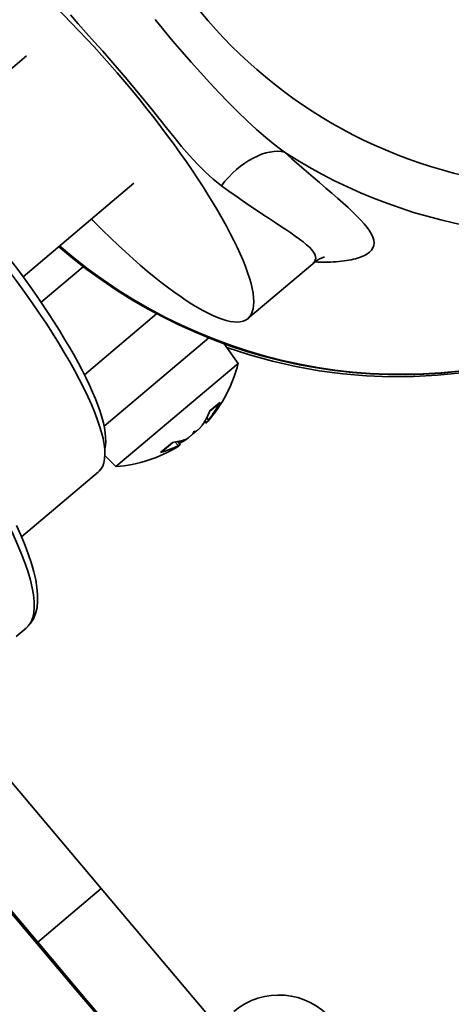
# Model space of a CAD drawing. Extents: x -336 to 310, y 175 to 472.
# Drawn here: x 145 to 146, y 283 to 285 of the extents above; entities that cross this region are included whole.
import ezdxf

# ---------------------------------------------------------------- set-up
doc = ezdxf.new("R2010")
doc.units = 0
doc.header["$LTSCALE"] = 0.5
doc.layers.get('Defpoints').update_dxf_attribs({"linetype": 'CONTINUOUS'})
doc.layers.add('5', color=7, linetype='CONTINUOUS')
doc.layers.add('FRANCESE', color=7, linetype='CONTINUOUS')
doc.layers.add('Spigoli tangenti', color=7, linetype='CONTINUOUS', lineweight=50)
doc.layers.add('Spigoli visibili', color=7, linetype='CONTINUOUS', lineweight=50)
doc.layers.get('FRANCESE').off()
doc.styles.add('STYLE1', font='ARIAL.TTF')
doc.dimstyles.new('style 1', dxfattribs={"dimscale": 6, "dimtxt": 10, "dimasz": 10, "dimexe": 2, "dimexo": 3, "dimgap": 2, "dimtad": 1, "dimdec": 3, "dimzin": 12, "dimdsep": 46, "dimtxsty": 'STYLE1', "dimcen": 6, "dimclrd": 256, "dimclre": 256, "dimclrt": 256, "dimadec": 1, "dimazin": 3, "dimtfac": 1, "dimtdec": 3, "dimtofl": 0, "dimtmove": 0, "dimatfit": 3, "dimfxl": 0, "dimtolj": 1, "dimtzin": 0, "dimlwd": -1, "dimlwe": -1, "dimarcsym": 0})

# ---------------------------------------------------------------- blocks, each defined once
blk = doc.blocks.new('*E3323')
at = {"layer": 'Spigoli visibili', "linetype": 'Continuous', "lineweight": 35}
for centre, major_axis, ratio, start_param, end_param in [((2188.289, 2407.073), (-1.942, 5.385), 0.002357, 0.162296, 0.233833), ((2185.283, 2411.603), (0.391, -0.242), 0.553418, 0.690399, 0.696687)]:
    blk.add_ellipse(centre, major_axis=major_axis, ratio=ratio, start_param=start_param, end_param=end_param, dxfattribs=at)
blk = doc.blocks.new('*D25')
at = {"layer": '5', "color": 3}
for p, q in [((129.5205, 298.6704), (126.3003, 298.6704)), ((127.3003, 295.6704), (127.3003, 258.4919)), ((156.1543, 255.4919), (126.3003, 255.4919))]:
    blk.add_line(p, q, dxfattribs=at)
for points in [[(126.8003, 295.6704), (127.8003, 295.6704), (127.3003, 298.6704)], [(126.8003, 258.4919), (127.8003, 258.4919), (127.3003, 255.4919)]]:
    blk.add_solid(points, dxfattribs=at)
at = {"layer": 'Defpoints', "color": 0}
for p in [(131.5205, 298.6704), (127.3003, 255.4919), (158.1543, 255.4919)]:
    blk.add_point(p, dxfattribs=at)
at = {"layer": '5', "color": 2, "insert": (125.2685, 277.0811), "char_height": 3, "attachment_point": 5, "rotation": 90, "style": 'STYLE1'}
blk.add_mtext('\\A1;950', dxfattribs=at)
blk = doc.blocks.new('*D27')
at = {"layer": '5', "color": 3}
for p, q in [((130.4962, 295.9921), (130.4962, 241.8911)), ((192.7628, 257.8371), (192.7628, 241.8911)), ((133.4962, 242.8911), (189.7628, 242.8911))]:
    blk.add_line(p, q, dxfattribs=at)
for points in [[(133.4962, 243.3911), (133.4962, 242.3911), (130.4962, 242.8911)], [(189.7628, 243.3911), (189.7628, 242.3911), (192.7628, 242.8911)]]:
    blk.add_solid(points, dxfattribs=at)
at = {"layer": 'Defpoints', "color": 0}
for p in [(130.4962, 296.4921), (192.7628, 258.3371), (192.7628, 242.8911)]:
    blk.add_point(p, dxfattribs=at)
at = {"layer": '5', "color": 2, "insert": (161.6295, 244.9239), "char_height": 3, "attachment_point": 5, "style": 'STYLE1'}
blk.add_mtext('\\A1;1390', dxfattribs=at)

msp = doc.modelspace()

# ---------------------------------------------------------------- linework, layer by layer
at = {"layer": 'Spigoli tangenti', "color": 0, "linetype": 'Continuous', "lineweight": 35}
for p, q in [((145.6193, 284.9105), (145.6029, 284.9295)), ((145.6362, 284.8914), (145.6193, 284.9105)), ((145.7808, 284.9198), (145.7994, 284.897)), ((145.6534, 284.8722), (145.6362, 284.8914)), ((145.7994, 284.897), (145.8183, 284.8743)), ((145.6707, 284.8528), (145.6534, 284.8722)), ((145.8183, 284.8743), (145.8375, 284.8519)), ((145.688, 284.8331), (145.6707, 284.8528)), ((145.8375, 284.8519), (145.8568, 284.8297)), ((145.7052, 284.8132), (145.688, 284.8331)), ((145.8568, 284.8297), (145.8763, 284.8078)), ((145.7222, 284.7932), (145.7052, 284.8132)), ((145.8763, 284.8078), (145.8958, 284.7864)), ((145.7391, 284.773), (145.7222, 284.7932)), ((145.8958, 284.7864), (145.9154, 284.7655)), ((145.7558, 284.7527), (145.7391, 284.773)), ((145.9154, 284.7655), (145.935, 284.7452)), ((145.7723, 284.7324), (145.7558, 284.7527)), ((145.935, 284.7452), (145.9546, 284.7256)), ((145.7886, 284.7121), (145.7723, 284.7324)), ((145.9546, 284.7256), (145.9742, 284.7067)), ((145.8046, 284.6919), (145.7886, 284.7121)), ((145.9742, 284.7067), (145.9939, 284.6886)), ((145.8206, 284.6721), (145.8046, 284.6919)), ((145.9939, 284.6886), (146.0136, 284.6715)), ((145.8367, 284.6527), (145.8206, 284.6721)), ((146.0136, 284.6715), (146.0333, 284.6554)), ((145.8528, 284.6341), (145.8367, 284.6527)), ((146.0333, 284.6554), (146.0529, 284.6405)), ((146.0529, 284.6405), (146.0685, 284.6267)), ((145.8692, 284.6163), (145.8528, 284.6341)), ((145.8859, 284.5995), (145.8692, 284.6163)), ((146.0685, 284.6267), (146.0837, 284.6135)), ((145.9029, 284.5841), (145.8859, 284.5995)), ((146.0837, 284.6135), (146.0985, 284.6007)), ((146.0985, 284.6007), (146.1128, 284.5884)), ((145.9203, 284.5702), (145.9029, 284.5841)), ((146.1128, 284.5884), (146.1266, 284.5766)), ((146.1266, 284.5766), (146.1399, 284.5652)), ((145.9359, 284.5589), (145.9205, 284.5702)), ((145.9511, 284.5481), (145.9359, 284.5589)), ((146.1399, 284.5652), (146.1525, 284.5543)), ((146.1525, 284.5543), (146.1645, 284.5439)), ((145.9659, 284.5378), (145.9511, 284.5481)), ((145.9803, 284.5279), (145.9659, 284.5378)), ((146.1645, 284.5439), (146.1757, 284.5339)), ((146.1757, 284.5339), (146.1863, 284.5243)), ((145.9942, 284.5185), (145.9803, 284.5279)), ((146.0076, 284.5096), (145.9942, 284.5185)), ((146.1863, 284.5243), (146.196, 284.5152)), ((146.196, 284.5152), (146.205, 284.5064)), ((146.0205, 284.501), (146.0076, 284.5096)), ((146.0329, 284.4929), (146.0205, 284.501)), ((146.0446, 284.4852), (146.0329, 284.4929)), ((146.205, 284.5064), (146.213, 284.4981)), ((146.213, 284.4981), (146.2202, 284.4901)), ((146.0556, 284.4779), (146.0446, 284.4852)), ((146.0659, 284.4709), (146.0556, 284.4779)), ((146.2202, 284.4901), (146.2264, 284.4824)), ((146.2264, 284.4824), (146.2316, 284.4752)), ((146.2316, 284.4752), (146.2357, 284.4683)), ((146.0755, 284.4643), (146.0659, 284.4709)), ((146.0843, 284.458), (146.0755, 284.4643)), ((146.0922, 284.4519), (146.0843, 284.458)), ((146.0991, 284.4462), (146.0922, 284.4519)), ((146.2357, 284.4683), (146.2387, 284.4618)), ((146.2387, 284.4618), (146.2405, 284.4557)), ((146.2405, 284.4557), (146.2411, 284.4499)), ((146.1051, 284.4408), (146.0991, 284.4462)), ((146.1101, 284.4356), (146.1051, 284.4408)), ((146.1139, 284.4307), (146.1101, 284.4356)), ((146.1166, 284.4261), (146.1139, 284.4307)), ((146.2313, 284.4302), (146.229, 284.4284)), ((146.2356, 284.4346), (146.2313, 284.4302)), ((146.2387, 284.4393), (146.2356, 284.4346)), ((146.2405, 284.4444), (146.2387, 284.4393)), ((146.2411, 284.4499), (146.2405, 284.4444)), ((146.1121, 284.4063), (146.1155, 284.4098)), ((146.1155, 284.4098), (146.1176, 284.4135)), ((146.1232, 284.4097), (146.1163, 284.4099)), ((146.1182, 284.4216), (146.1166, 284.4261)), ((146.1176, 284.4135), (146.1185, 284.4174)), ((146.1185, 284.4174), (146.1182, 284.4216)), ((146.1299, 284.4095), (146.1232, 284.4097)), ((146.1365, 284.4095), (146.1299, 284.4095)), ((146.143, 284.4096), (146.1365, 284.4095)), ((146.1492, 284.4098), (146.143, 284.4096)), ((146.1553, 284.4101), (146.1492, 284.4098)), ((146.1613, 284.4104), (146.1553, 284.4101)), ((146.167, 284.4109), (146.1613, 284.4104)), ((146.1726, 284.4115), (146.167, 284.4109)), ((146.178, 284.4121), (146.1726, 284.4115)), ((146.1832, 284.4129), (146.178, 284.4121)), ((146.1882, 284.4137), (146.1832, 284.4129)), ((146.193, 284.4146), (146.1882, 284.4137)), ((146.1976, 284.4156), (146.193, 284.4146)), ((146.202, 284.4167), (146.1976, 284.4156)), ((146.2062, 284.4179), (146.202, 284.4167)), ((146.2101, 284.4192), (146.2062, 284.4179)), ((146.2139, 284.4205), (146.2101, 284.4192)), ((146.2174, 284.422), (146.2139, 284.4205)), ((146.2207, 284.4235), (146.2174, 284.422)), ((146.2237, 284.425), (146.2207, 284.4235)), ((146.2265, 284.4267), (146.2237, 284.425)), ((146.229, 284.4284), (146.2265, 284.4267)), ((145.5412, 284.3251), (145.6299, 284.3999)), ((145.917, 284.1148), (145.8962, 284.0972)), ((145.8932, 284.0779), (145.8894, 284.0822)), ((145.8174, 284.0307), (145.7926, 284.0098)), ((145.8291, 284.0238), (145.8233, 284.0314)), ((145.8392, 284.0323), (145.8372, 284.0344)), ((145.6678, 283.093), (145.5341, 282.9801)), ((145.5174, 282.9952), (145.4686, 283.053)), ((145.5662, 282.9374), (145.5174, 282.9952)), ((145.615, 282.8796), (145.5662, 282.9374)), ((145.6638, 282.8218), (145.615, 282.8796))]:
    msp.add_line(p, q, dxfattribs=at)
at = {"layer": 'Spigoli tangenti', "color": 0, "linetype": 'Continuous', "lineweight": 35, "extrusion": (0, 0, -1)}
for centre, major_axis, ratio, start_param, end_param in [((146.6317, 285.5606), (-0.6491, 0.7689), 0.97437, 2.636331, 7.279406), ((145.9853, 284.5316), (0.0855, 0.0996), 0.570554, 4.613075, 6.018955), ((146.6167, 285.5479), (-0.7056, 0.8357), 0.97437, 3.527436, 4.406162), ((146.2707, 285.2559), (-0.7056, 0.8357), 0.97437, 3.436353, 4.551698), ((145.0303, 284.2086), (-0.4798, 0.5683), 0.224951, 1.570796, 3.141593)]:
    msp.add_ellipse(centre, major_axis=major_axis, ratio=ratio, start_param=start_param, end_param=end_param, dxfattribs=at)
at = {"layer": 'Spigoli visibili', "color": 0, "linetype": 'Continuous', "lineweight": 35}
for p, q in [((145.5103, 284.8429), (145.2776, 284.6464)), ((145.5033, 284.379), (145.736, 284.5754)), ((145.647, 284.5002), (145.6473, 284.4999)), ((145.6473, 284.4999), (145.6476, 284.4996)), ((145.6476, 284.4996), (145.6479, 284.4993)), ((145.6479, 284.4993), (145.6483, 284.4989)), ((145.6483, 284.4989), (145.6486, 284.4986)), ((145.6486, 284.4986), (145.6489, 284.4983)), ((145.6489, 284.4983), (145.6492, 284.498)), ((145.6492, 284.498), (145.6495, 284.4976)), ((145.6495, 284.4976), (145.6499, 284.4973)), ((145.6499, 284.4973), (145.6502, 284.497)), ((145.6502, 284.497), (145.6505, 284.4967)), ((145.6505, 284.4967), (145.6508, 284.4963)), ((145.6508, 284.4963), (145.6511, 284.496)), ((145.6511, 284.496), (145.6515, 284.4957)), ((145.6515, 284.4957), (145.6518, 284.4954)), ((145.6518, 284.4954), (145.6521, 284.4951)), ((145.6521, 284.4951), (145.6524, 284.4947)), ((145.6524, 284.4947), (145.6527, 284.4944)), ((145.6527, 284.4944), (145.6531, 284.4941)), ((145.6531, 284.4941), (145.6534, 284.4938)), ((145.6534, 284.4938), (145.6537, 284.4935)), ((145.6537, 284.4935), (145.654, 284.4931)), ((145.654, 284.4931), (145.6543, 284.4928)), ((145.6543, 284.4928), (145.6547, 284.4925)), ((145.6073, 284.4177), (145.5781, 284.4421)), ((145.6373, 284.3943), (145.6073, 284.4177)), ((146.1121, 284.4063), (146.1175, 284.4104)), ((146.1175, 284.4104), (146.1224, 284.4138)), ((146.1224, 284.4138), (146.1267, 284.4163)), ((146.1267, 284.4163), (146.1304, 284.4182)), ((146.1304, 284.4182), (146.1332, 284.4195)), ((146.1332, 284.4195), (146.1352, 284.4202)), ((146.1352, 284.4202), (146.1368, 284.4207)), ((145.6681, 284.372), (145.6373, 284.3943)), ((146.1121, 284.4063), (145.9759, 284.2913)), ((145.6996, 284.3507), (145.6681, 284.372)), ((145.7319, 284.3306), (145.6996, 284.3507)), ((145.7647, 284.3116), (145.7319, 284.3306)), ((145.7982, 284.2937), (145.7647, 284.3116)), ((145.784, 284.301), (145.6323, 284.1729)), ((145.8323, 284.2769), (145.7982, 284.2937)), ((145.8669, 284.2614), (145.8323, 284.2769)), ((145.6737, 284.0647), (145.8935, 284.2503)), ((145.902, 284.247), (145.8669, 284.2614)), ((145.9375, 284.2339), (145.902, 284.247)), ((145.9552, 284.1967), (145.9261, 284.238)), ((145.9316, 284.2301), (145.9794, 284.2146)), ((145.9734, 284.222), (145.9375, 284.2339)), ((146.0098, 284.2114), (145.9734, 284.222)), ((145.9794, 284.2146), (146.0277, 284.2013)), ((146.0464, 284.202), (146.0098, 284.2114)), ((146.0833, 284.194), (146.0464, 284.202)), ((145.6985, 283.98), (145.9552, 284.1967)), ((146.0277, 284.2013), (146.0766, 284.1902)), ((146.0766, 284.1902), (146.1258, 284.1814)), ((146.1205, 284.1872), (146.0833, 284.194)), ((146.1578, 284.1817), (146.1205, 284.1872)), ((146.1258, 284.1814), (146.1754, 284.1749)), ((146.1953, 284.1775), (146.1578, 284.1817)), ((146.1754, 284.1749), (146.2252, 284.1707)), ((146.2329, 284.1747), (146.1953, 284.1775)), ((146.2252, 284.1707), (146.275, 284.1688)), ((146.2705, 284.1731), (146.2329, 284.1747)), ((146.3081, 284.1728), (146.2705, 284.1731)), ((146.275, 284.1688), (146.3249, 284.1692)), ((146.3457, 284.1739), (146.3081, 284.1728)), ((146.3249, 284.1692), (146.3747, 284.1719)), ((146.3832, 284.1763), (146.3457, 284.1739)), ((146.3747, 284.1719), (146.4242, 284.1769)), ((146.4206, 284.1801), (146.3832, 284.1763)), ((145.9153, 284.1127), (145.8958, 284.0962)), ((145.9153, 284.1127), (145.9154, 284.1127)), ((145.9154, 284.1128), (145.9155, 284.1129)), ((145.9154, 284.1127), (145.9154, 284.1128)), ((145.9155, 284.1129), (145.9156, 284.113)), ((145.9156, 284.113), (145.9157, 284.113)), ((145.9157, 284.113), (145.9158, 284.1131)), ((145.9158, 284.1132), (145.9159, 284.1133)), ((145.9158, 284.1131), (145.9158, 284.1132)), ((145.9159, 284.1133), (145.916, 284.1134)), ((145.916, 284.1134), (145.9161, 284.1135)), ((145.9161, 284.1135), (145.9162, 284.1136)), ((145.9161, 284.1135), (145.9161, 284.1135)), ((145.9162, 284.1136), (145.9163, 284.1137)), ((145.9163, 284.1137), (145.9164, 284.1138)), ((145.9164, 284.1139), (145.9165, 284.114)), ((145.9164, 284.1138), (145.9164, 284.1139)), ((145.9165, 284.114), (145.9166, 284.1141)), ((145.9166, 284.1142), (145.9167, 284.1143)), ((145.9166, 284.1141), (145.9166, 284.1142)), ((145.9167, 284.1144), (145.9168, 284.1145)), ((145.9167, 284.1143), (145.9167, 284.1144)), ((145.9168, 284.1145), (145.9169, 284.1146)), ((145.9169, 284.1147), (145.917, 284.1148)), ((145.9169, 284.1146), (145.9169, 284.1147)), ((145.8932, 284.0779), (145.8928, 284.0773)), ((145.8706, 284.0568), (145.8713, 284.0574)), ((145.8713, 284.0574), (145.872, 284.0581)), ((145.872, 284.0581), (145.8726, 284.0587)), ((145.8726, 284.0587), (145.8733, 284.0593)), ((145.8733, 284.0593), (145.874, 284.06)), ((145.874, 284.06), (145.8747, 284.0606)), ((145.8747, 284.0606), (145.8753, 284.0613)), ((145.8753, 284.0613), (145.876, 284.062)), ((145.876, 284.062), (145.8766, 284.0627)), ((145.8766, 284.0627), (145.8772, 284.0633)), ((145.8772, 284.0633), (145.8778, 284.064)), ((145.8778, 284.064), (145.8783, 284.0646)), ((145.8783, 284.0646), (145.8788, 284.0652)), ((145.8788, 284.0652), (145.8792, 284.0657)), ((145.8792, 284.0657), (145.8797, 284.0663)), ((145.8797, 284.0663), (145.88, 284.0668)), ((145.8876, 284.0713), (145.8848, 284.0741)), ((145.8893, 284.0727), (145.886, 284.076)), ((145.8877, 284.0713), (145.8876, 284.0713)), ((145.8876, 284.0713), (145.8876, 284.0713)), ((145.8876, 284.0713), (145.8876, 284.0713)), ((145.8876, 284.0713), (145.8876, 284.0713)), ((145.8878, 284.0714), (145.8877, 284.0714)), ((145.8877, 284.0714), (145.8877, 284.0714)), ((145.8877, 284.0714), (145.8877, 284.0713)), ((145.8879, 284.0715), (145.8878, 284.0714)), ((145.8878, 284.0714), (145.8878, 284.0714)), ((145.888, 284.0716), (145.8879, 284.0715)), ((145.8879, 284.0715), (145.8879, 284.0715)), ((145.8881, 284.0716), (145.888, 284.0716)), ((145.8882, 284.0717), (145.8881, 284.0716)), ((145.8883, 284.0718), (145.8882, 284.0717)), ((145.8882, 284.0717), (145.8882, 284.0717)), ((145.8884, 284.0719), (145.8883, 284.0718)), ((145.8885, 284.072), (145.8884, 284.0719)), ((145.8886, 284.0721), (145.8885, 284.072)), ((145.8887, 284.0722), (145.8886, 284.0721)), ((145.8888, 284.0723), (145.8887, 284.0722)), ((145.8889, 284.0724), (145.8888, 284.0723)), ((145.889, 284.0725), (145.8889, 284.0724)), ((145.8892, 284.0726), (145.889, 284.0725)), ((145.8893, 284.0727), (145.8892, 284.0726)), ((145.8894, 284.0729), (145.8893, 284.0728)), ((145.8893, 284.0728), (145.8893, 284.0727)), ((145.8893, 284.0727), (145.8893, 284.0727)), ((145.8893, 284.0727), (145.8894, 284.0727)), ((145.8895, 284.0731), (145.8894, 284.0729)), ((145.8894, 284.0727), (145.8895, 284.0728)), ((145.8897, 284.0733), (145.8895, 284.0731)), ((145.8895, 284.0728), (145.8897, 284.0729)), ((145.8899, 284.0736), (145.8897, 284.0733)), ((145.8897, 284.0729), (145.8898, 284.0731)), ((145.8898, 284.0731), (145.8901, 284.0734)), ((145.8901, 284.0739), (145.8899, 284.0736)), ((145.8904, 284.0743), (145.8901, 284.0739)), ((145.8901, 284.0734), (145.8903, 284.0737)), ((145.8903, 284.0737), (145.8906, 284.074)), ((145.8907, 284.0747), (145.8904, 284.0743)), ((145.8906, 284.074), (145.891, 284.0744)), ((145.891, 284.0751), (145.8907, 284.0747)), ((145.8914, 284.0756), (145.891, 284.0751)), ((145.891, 284.0744), (145.8914, 284.0748)), ((145.8919, 284.0762), (145.8914, 284.0756)), ((145.8923, 284.0768), (145.8919, 284.0762)), ((145.8928, 284.0773), (145.8923, 284.0768)), ((145.8448, 284.0371), (145.8453, 284.0372)), ((145.8453, 284.0372), (145.8458, 284.0375)), ((145.8462, 284.0366), (145.8456, 284.0361)), ((145.8458, 284.0375), (145.8464, 284.0378)), ((145.8469, 284.0371), (145.8462, 284.0366)), ((145.8464, 284.0378), (145.847, 284.0381)), ((145.8475, 284.0375), (145.8469, 284.0371)), ((145.847, 284.0381), (145.8476, 284.0385)), ((145.8481, 284.038), (145.8475, 284.0375)), ((145.8476, 284.0385), (145.8483, 284.0389)), ((145.8487, 284.0385), (145.8481, 284.038)), ((145.8483, 284.0389), (145.849, 284.0393)), ((145.8493, 284.0389), (145.8487, 284.0385)), ((145.849, 284.0393), (145.8497, 284.0398)), ((145.8499, 284.0394), (145.8493, 284.0389)), ((145.8497, 284.0398), (145.8504, 284.0402)), ((145.8505, 284.0399), (145.8499, 284.0394)), ((145.8504, 284.0402), (145.8511, 284.0407)), ((145.8511, 284.0404), (145.8505, 284.0399)), ((145.8511, 284.0407), (145.8518, 284.0413)), ((145.8517, 284.0409), (145.8511, 284.0404)), ((145.8522, 284.0414), (145.8517, 284.0409)), ((145.8518, 284.0413), (145.8526, 284.0418)), ((145.8527, 284.0418), (145.8522, 284.0414)), ((145.8526, 284.0418), (145.8533, 284.0424)), ((145.8532, 284.0423), (145.8527, 284.0418)), ((145.8533, 284.0424), (145.8541, 284.0429)), ((145.8541, 284.0429), (145.8548, 284.0435)), ((145.8548, 284.0435), (145.8556, 284.0442)), ((145.8556, 284.0442), (145.8563, 284.0448)), ((145.8563, 284.0448), (145.857, 284.0454)), ((145.857, 284.0454), (145.8577, 284.046)), ((145.8577, 284.046), (145.8583, 284.0466)), ((145.8583, 284.0466), (145.8589, 284.0472)), ((145.8589, 284.0472), (145.8595, 284.0477)), ((145.8595, 284.0477), (145.86, 284.0483)), ((145.86, 284.0483), (145.8605, 284.0488)), ((145.8607, 284.0488), (145.8604, 284.0486)), ((145.8609, 284.049), (145.8607, 284.0488)), ((145.8612, 284.0492), (145.8609, 284.049)), ((145.8615, 284.0494), (145.8612, 284.0492)), ((145.8618, 284.0496), (145.8615, 284.0494)), ((145.8621, 284.0498), (145.8618, 284.0496)), ((145.8624, 284.0501), (145.8621, 284.0498)), ((145.8627, 284.0503), (145.8624, 284.0501)), ((145.863, 284.0505), (145.8627, 284.0503)), ((145.8633, 284.0508), (145.863, 284.0505)), ((145.8636, 284.051), (145.8633, 284.0508)), ((145.864, 284.0513), (145.8636, 284.051)), ((145.8643, 284.0515), (145.864, 284.0513)), ((145.8646, 284.0518), (145.8643, 284.0515)), ((145.8649, 284.0521), (145.8646, 284.0518)), ((145.8653, 284.0523), (145.8649, 284.0521)), ((145.8656, 284.0526), (145.8653, 284.0523)), ((145.8656, 284.0531), (145.8661, 284.0534)), ((145.8659, 284.0529), (145.8656, 284.0526)), ((145.8662, 284.0532), (145.8659, 284.0529)), ((145.8661, 284.0534), (145.8667, 284.0538)), ((145.8666, 284.0535), (145.8662, 284.0532)), ((145.8669, 284.0538), (145.8666, 284.0535)), ((145.8667, 284.0538), (145.8673, 284.0542)), ((145.8672, 284.054), (145.8669, 284.0538)), ((145.8675, 284.0543), (145.8672, 284.054)), ((145.8673, 284.0542), (145.8679, 284.0547)), ((145.8678, 284.0546), (145.8675, 284.0543)), ((145.8679, 284.0547), (145.8685, 284.0552)), ((145.8685, 284.0552), (145.8692, 284.0557)), ((145.8692, 284.0557), (145.8699, 284.0563)), ((145.8699, 284.0563), (145.8706, 284.0568)), ((145.8183, 284.0308), (145.7947, 284.0109)), ((145.8334, 284.0256), (145.8287, 284.0324)), ((145.8297, 284.0241), (145.8291, 284.0238)), ((145.8295, 284.0225), (145.8292, 284.0224)), ((145.8297, 284.0226), (145.8295, 284.0225)), ((145.8303, 284.0244), (145.8297, 284.0241)), ((145.8297, 284.0228), (145.8303, 284.0231)), ((145.8298, 284.0228), (145.8297, 284.0226)), ((145.83, 284.0229), (145.8298, 284.0228)), ((145.8302, 284.023), (145.83, 284.0229)), ((145.8304, 284.0231), (145.8302, 284.023)), ((145.8308, 284.0246), (145.8303, 284.0244)), ((145.8303, 284.0231), (145.8308, 284.0235)), ((145.8305, 284.0232), (145.8304, 284.0231)), ((145.8307, 284.0233), (145.8305, 284.0232)), ((145.8308, 284.0234), (145.8307, 284.0233)), ((145.8313, 284.0249), (145.8308, 284.0246)), ((145.8308, 284.0235), (145.8313, 284.0239)), ((145.8309, 284.0235), (145.8308, 284.0234)), ((145.8311, 284.0236), (145.8309, 284.0235)), ((145.8312, 284.0236), (145.8311, 284.0236)), ((145.8313, 284.0237), (145.8312, 284.0236)), ((145.8318, 284.0251), (145.8313, 284.0249)), ((145.8313, 284.0239), (145.8318, 284.0242)), ((145.8314, 284.0238), (145.8313, 284.0237)), ((145.8315, 284.0238), (145.8314, 284.0238)), ((145.8316, 284.0239), (145.8315, 284.0238)), ((145.8317, 284.024), (145.8316, 284.0239)), ((145.8316, 284.0239), (145.8316, 284.0239)), ((145.8318, 284.0241), (145.8317, 284.024)), ((145.8317, 284.024), (145.8317, 284.024)), ((145.8322, 284.0253), (145.8318, 284.0251)), ((145.8318, 284.0242), (145.8322, 284.0245)), ((145.8318, 284.0242), (145.8318, 284.0242)), ((145.8318, 284.0242), (145.8318, 284.0241)), ((145.8318, 284.0241), (145.8318, 284.0241)), ((145.8318, 284.0241), (145.8318, 284.0241)), ((145.8318, 284.0241), (145.8318, 284.0241)), ((145.8325, 284.0254), (145.8322, 284.0253)), ((145.8322, 284.0245), (145.8326, 284.0248)), ((145.8328, 284.0255), (145.8325, 284.0254)), ((145.8326, 284.0248), (145.8329, 284.025)), ((145.8331, 284.0256), (145.8328, 284.0255)), ((145.8329, 284.025), (145.8331, 284.0252)), ((145.8333, 284.0257), (145.8331, 284.0256)), ((145.8331, 284.0252), (145.8333, 284.0254)), ((145.8334, 284.0257), (145.8333, 284.0257)), ((145.8333, 284.0254), (145.8334, 284.0255)), ((145.8334, 284.0256), (145.8334, 284.0257)), ((145.8334, 284.0255), (145.8334, 284.0256)), ((145.8334, 284.0256), (145.8334, 284.0256)), ((145.8397, 284.0325), (145.8392, 284.0323)), ((145.8402, 284.0328), (145.8397, 284.0325)), ((145.8407, 284.0331), (145.8402, 284.0328)), ((145.8412, 284.0334), (145.8407, 284.0331)), ((145.8418, 284.0337), (145.8412, 284.0334)), ((145.8424, 284.0341), (145.8418, 284.0337)), ((145.843, 284.0344), (145.8424, 284.0341)), ((145.8436, 284.0348), (145.843, 284.0344)), ((145.8443, 284.0353), (145.8436, 284.0348)), ((145.8449, 284.0357), (145.8443, 284.0353)), ((145.8456, 284.0361), (145.8449, 284.0357)), ((145.6985, 283.98), (145.6754, 284.003)), ((145.7926, 284.0098), (145.7927, 284.0098)), ((145.7927, 284.0098), (145.7928, 284.0098)), ((145.7928, 284.0098), (145.7929, 284.0099)), ((145.7929, 284.0099), (145.793, 284.0099)), ((145.793, 284.0099), (145.7931, 284.0099)), ((145.7931, 284.0099), (145.7932, 284.01)), ((145.7932, 284.01), (145.7933, 284.01)), ((145.7933, 284.01), (145.7934, 284.0101)), ((145.7934, 284.0101), (145.7934, 284.0101)), ((145.7934, 284.0101), (145.7935, 284.0101)), ((145.7935, 284.0101), (145.7936, 284.0102)), ((145.7936, 284.0102), (145.7937, 284.0102)), ((145.7937, 284.0102), (145.7938, 284.0103)), ((145.7938, 284.0103), (145.7939, 284.0103)), ((145.7939, 284.0103), (145.794, 284.0104)), ((145.794, 284.0104), (145.7941, 284.0104)), ((145.7941, 284.0104), (145.7942, 284.0105)), ((145.7942, 284.0105), (145.7943, 284.0105)), ((145.7943, 284.0105), (145.7943, 284.0106)), ((145.7943, 284.0106), (145.7944, 284.0106)), ((145.7944, 284.0106), (145.7945, 284.0107)), ((145.7945, 284.0107), (145.7946, 284.0108)), ((145.7946, 284.0108), (145.7947, 284.0109)), ((145.7946, 284.0108), (145.7946, 284.0108)), ((145.5002, 283.8324), (145.6622, 283.9691)), ((145.4993, 283.8344), (145.4899, 283.8557)), ((145.5077, 283.814), (145.4993, 283.8344)), ((145.515, 283.7944), (145.5077, 283.814)), ((145.5211, 283.7759), (145.515, 283.7944)), ((145.526, 283.7584), (145.5211, 283.7759)), ((145.5299, 283.7417), (145.526, 283.7584)), ((145.5325, 283.726), (145.5299, 283.7417)), ((145.5339, 283.7111), (145.5325, 283.726)), ((145.534, 283.6971), (145.5339, 283.7111)), ((145.5328, 283.6839), (145.534, 283.6971)), ((145.5251, 283.6596), (145.5298, 283.6713)), ((145.5298, 283.6713), (145.5328, 283.6839)), ((145.5101, 283.6403), (145.5186, 283.6492)), ((145.5186, 283.6492), (145.5251, 283.6596)), ((145.4889, 283.6224), (145.5101, 283.6403)), ((145.4534, 283.347), (145.6678, 283.093)), ((145.5341, 282.9801), (145.3197, 283.2341)), ((145.6678, 283.093), (146.4213, 282.2005)), ((145.4709, 283.0549), (145.5197, 282.9971)), ((145.5197, 282.9971), (145.5685, 282.9393)), ((146.2876, 282.0876), (145.5341, 282.9801)), ((145.5685, 282.9393), (145.6173, 282.8815)), ((145.6173, 282.8815), (145.6661, 282.8237))]:
    msp.add_line(p, q, dxfattribs=at)
for centre, radius, start, end in [((145.6788, 284.2637), 0.2844, 318.3693, 346.3692), ((145.6788, 284.2637), 0.2844, 273.9779, 301.9389), ((146.0406, 282.7226), 0.1466, 40.1736, 130.1736)]:
    msp.add_arc(centre, radius, start, end, dxfattribs=at)
at = {"layer": 'Spigoli visibili', "color": 0, "linetype": 'Continuous', "lineweight": 35, "extrusion": (0, 0, -1)}
for centre, major_axis, ratio, start_param, end_param in [((145.6232, 284.7091), (-0.3528, 0.4179), 0.224951, -1.224029, 1.570796), ((145.2811, 284.4204), (-0.381, 0.4513), 0.224951, 0.003107, 3.138486), ((145.2974, 284.4341), (-0.3669, 0.4346), 0.224951, 0.152602, 2.988991), ((145.6232, 284.7091), (-0.3528, 0.4179), 0.224951, 1.570796, 4.365621), ((145.6726, 284.2562), (-0.218, 0.1815), 0.866404, 2.946395, 3.124542), ((145.6914, 284.2721), (-0.1574, 0.236), 0.634659, 2.722094, 2.900241), ((145.6669, 284.2515), (-0.2038, 0.1974), 0.491679, 3.360452, 3.538599), ((145.81, 284.2863), (-0.0425, 0.2468), 0.152704, 2.819791, 2.891328), ((145.6894, 284.2704), (-0.1518, 0.2397), 0.767862, 3.205972, 3.384119), ((145.7225, 284.2125), (0.1906, 0.1625), 0.866022, 1.737174, 1.808712), ((145.738, 284.2255), (0.1358, 0.2104), 0.852456, 2.075754, 2.147291), ((145.6684, 284.2527), (-0.2063, 0.1947), 0.634659, 3.382945, 3.429098)]:
    msp.add_ellipse(centre, major_axis=major_axis, ratio=ratio, start_param=start_param, end_param=end_param, dxfattribs=at)

# ---------------------------------------------------------------- block references
at = {"layer": 'FRANCESE', "color": 0, "xscale": -0.04375, "yscale": 0.04375, "zscale": 0.04375, "rotation": 270}
msp.add_blockref('*E3323', (40.3237, 188.3994), dxfattribs=at)

# ---------------------------------------------------------------- dimensions: what is measured, and where the dimension line sits
at = {"layer": '5', "color": 0}
for base, p1, p2, angle, text, override, picture, middle in [((127.3003, 255.4919), (131.5205, 298.6704), (158.1543, 255.4919), 90, '950', {"dimscale": 1, "dimtxt": 3, "dimasz": 3, "dimexe": 1, "dimexo": 2, "dimgap": 0.5, "dimclrd": 3, "dimclre": 3, "dimclrt": 2}, '*D25', (127.3003, 277.0811)), ((192.7628, 242.8911), (130.4962, 296.4921), (192.7628, 258.3371), 0, '1390', {"dimscale": 1, "dimtxt": 3, "dimasz": 3, "dimexe": 1, "dimexo": 0.5, "dimgap": 0.5, "dimclrd": 3, "dimclre": 3, "dimclrt": 2}, '*D27', (161.6295, 242.8911))]:
    dim = msp.add_linear_dim(base=base, p1=p1, p2=p2, angle=angle, text=text, dimstyle='style 1', override=override, dxfattribs=at)
    dim.commit()
    dim.dimension.update_dxf_attribs({"geometry": picture, "text_midpoint": middle, "dimtype": 160})

doc.saveas('drawing.dxf')
